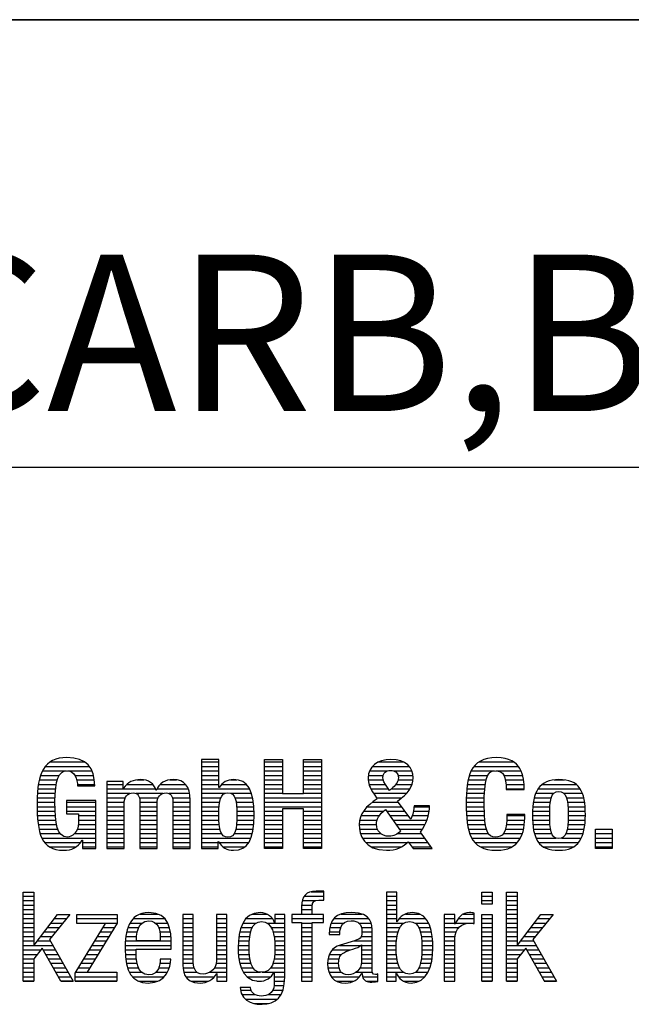
# Model space of a CAD drawing. Units: millimetres. Extents: x 0 to 420, y 0 to 297.
# Drawn here: x 269 to 283, y 28 to 50 of the extents above; entities that cross this region are included whole.
import ezdxf

# ---------------------------------------------------------------- set-up
doc = ezdxf.new("R2010")
doc.units = ezdxf.units.MM
doc.header["$LTSCALE"] = 23.1
doc.layers.add('607329921-000-00-ED1_FORMAT', color=7, linetype='CONTINUOUS')
doc.styles.get("Standard").update_dxf_attribs({"font": 'TXT.SHX', "width": 0.7})

# ---------------------------------------------------------------- blocks, each defined once
blk = doc.blocks.new('TITLEBLOCK_BL1', base_point=(315, 30))
at = {"layer": '607329921-000-00-ED1_FORMAT', "color": 7, "linetype": 'CONTINUOUS'}
for p, q in [((410, 50), (220, 50)), ((220, 40), (410, 40))]:
    blk.add_line(p, q, dxfattribs=at)
blk = doc.blocks.new('FIRMENLOGO_BL3', base_point=(260.2, 29.835))
at = {"layer": '607329921-000-00-ED1_FORMAT', "color": 9, "linetype": 'CONTINUOUS'}
for p, q in [((274.715, 33.464), (275.117, 33.464)), ((274.715, 31.471), (274.715, 33.464)), ((275.117, 33.464), (275.117, 32.702)), ((275.586, 32.702), (275.586, 33.464)), ((275.586, 33.464), (275.989, 33.464)), ((275.989, 33.464), (275.989, 31.471)), ((269.81, 33.306), (270.799, 33.306)), ((269.918, 33.406), (270.689, 33.406)), ((273.307, 33.406), (273.692, 33.406)), ((273.307, 33.306), (273.692, 33.306)), ((274.715, 33.406), (275.117, 33.406)), ((274.715, 33.306), (275.117, 33.306)), ((275.586, 33.406), (275.989, 33.406)), ((275.586, 33.306), (275.989, 33.306)), ((277.127, 33.306), (277.949, 33.306)), ((277.261, 33.406), (277.819, 33.406)), ((279.398, 33.306), (280.394, 33.306)), ((279.512, 33.406), (280.284, 33.406)), ((269.705, 33.106), (270.126, 33.106)), ((269.748, 33.206), (270.287, 33.206)), ((270.317, 33.206), (270.856, 33.206)), ((270.47, 33.106), (270.89, 33.106)), ((273.307, 33.206), (273.692, 33.206)), ((273.307, 33.106), (273.692, 33.106)), ((274.715, 33.206), (275.117, 33.206)), ((274.715, 33.106), (275.117, 33.106)), ((275.586, 33.206), (275.989, 33.206)), ((275.586, 33.106), (275.989, 33.106)), ((277.037, 33.106), (277.368, 33.106)), ((277.064, 33.206), (277.459, 33.206)), ((277.606, 33.206), (278.007, 33.206)), ((277.699, 33.106), (278.032, 33.106)), ((279.295, 33.106), (279.708, 33.106)), ((279.336, 33.206), (279.861, 33.206)), ((279.896, 33.206), (280.451, 33.206)), ((280.065, 33.106), (280.486, 33.106)), ((269.642, 32.806), (270.043, 32.806)), ((269.658, 32.906), (270.058, 32.906)), ((269.677, 33.006), (270.082, 33.006)), ((270.513, 33.006), (270.909, 33.006)), ((270.529, 32.906), (270.916, 32.906)), ((271.189, 32.906), (271.557, 32.906)), ((271.189, 32.806), (272.276, 32.806)), ((271.641, 32.906), (272.218, 32.906)), ((271.857, 33.006), (272.016, 33.006)), ((272.312, 32.806), (273.008, 32.806)), ((272.381, 32.906), (272.947, 32.906)), ((272.599, 33.006), (272.747, 33.006)), ((273.307, 33.006), (273.692, 33.006)), ((273.307, 32.906), (273.692, 32.906)), ((273.307, 32.806), (274.381, 32.806)), ((273.759, 32.906), (274.307, 32.906)), ((273.954, 33.006), (274.097, 33.006)), ((274.715, 33.006), (275.117, 33.006)), ((274.715, 32.906), (275.117, 32.906)), ((274.715, 32.806), (275.117, 32.806)), ((275.586, 33.006), (275.989, 33.006)), ((275.586, 32.906), (275.989, 32.906)), ((275.586, 32.806), (275.989, 32.806)), ((277.032, 33.006), (277.369, 33.006)), ((277.049, 32.906), (277.416, 32.906)), ((277.091, 32.806), (277.484, 32.806)), ((277.549, 32.806), (277.967, 32.806)), ((277.652, 32.906), (278.015, 32.906)), ((277.701, 33.006), (278.032, 33.006)), ((279.238, 32.806), (279.639, 32.806)), ((279.251, 32.906), (279.651, 32.906)), ((279.267, 33.006), (279.67, 33.006)), ((280.101, 33.006), (280.507, 33.006)), ((280.113, 32.906), (280.517, 32.906)), ((280.118, 32.806), (280.52, 32.806)), ((280.836, 32.806), (281.773, 32.806)), ((280.928, 32.906), (281.682, 32.906)), ((281.193, 33.006), (281.424, 33.006)), ((269.629, 32.606), (270.031, 32.606)), ((269.636, 32.706), (270.036, 32.706)), ((271.189, 32.706), (271.71, 32.706)), ((271.189, 32.606), (271.603, 32.606)), ((271.835, 32.706), (272.447, 32.706)), ((271.916, 32.606), (272.339, 32.606)), ((272.573, 32.706), (273.036, 32.706)), ((272.653, 32.606), (273.047, 32.606)), ((273.307, 32.706), (273.836, 32.706)), ((273.307, 32.606), (273.737, 32.606)), ((273.954, 32.706), (274.423, 32.706)), ((274.052, 32.606), (274.449, 32.606)), ((274.715, 32.706), (275.117, 32.706)), ((274.715, 32.606), (275.989, 32.606)), ((275.117, 32.702), (275.586, 32.702)), ((275.586, 32.706), (275.989, 32.706)), ((277.153, 32.706), (277.891, 32.706)), ((277.219, 32.606), (277.785, 32.606)), ((279.226, 32.606), (279.629, 32.606)), ((279.232, 32.706), (279.634, 32.706)), ((280.747, 32.606), (281.125, 32.606)), ((280.78, 32.706), (281.181, 32.706)), ((281.41, 32.706), (281.822, 32.706)), ((281.466, 32.606), (281.852, 32.606)), ((269.627, 32.506), (270.029, 32.506)), ((269.628, 32.406), (270.031, 32.406)), ((270.288, 32.506), (270.94, 32.506)), ((270.288, 32.406), (270.94, 32.406)), ((271.189, 32.506), (271.577, 32.506)), ((271.189, 32.406), (271.574, 32.406)), ((271.926, 32.506), (272.314, 32.506)), ((271.926, 32.406), (272.311, 32.406)), ((272.663, 32.506), (273.049, 32.506)), ((272.663, 32.406), (273.049, 32.406)), ((273.307, 32.506), (273.709, 32.506)), ((273.307, 32.406), (273.698, 32.406)), ((274.08, 32.506), (274.464, 32.506)), ((274.091, 32.406), (274.475, 32.406)), ((274.715, 32.506), (275.989, 32.506)), ((274.715, 32.406), (275.989, 32.406)), ((277.012, 32.406), (277.783, 32.406)), ((277.127, 32.506), (277.709, 32.506)), ((278.056, 32.406), (278.403, 32.406)), ((279.225, 32.506), (279.627, 32.506)), ((279.225, 32.406), (279.627, 32.406)), ((280.714, 32.406), (281.095, 32.406)), ((280.727, 32.506), (281.104, 32.506)), ((281.488, 32.506), (281.872, 32.506)), ((281.498, 32.406), (281.881, 32.406)), ((269.632, 32.306), (270.033, 32.306)), ((269.636, 32.206), (270.04, 32.206)), ((270.288, 32.306), (270.94, 32.306)), ((270.554, 32.206), (270.94, 32.206)), ((271.189, 32.306), (271.574, 32.306)), ((271.189, 32.206), (271.574, 32.206)), ((271.926, 32.306), (272.311, 32.306)), ((271.926, 32.206), (272.311, 32.206)), ((272.663, 32.306), (273.049, 32.306)), ((272.663, 32.206), (273.049, 32.206)), ((273.307, 32.306), (273.693, 32.306)), ((273.307, 32.206), (273.692, 32.206)), ((274.096, 32.306), (274.479, 32.306)), ((274.096, 32.206), (274.482, 32.206)), ((274.715, 32.306), (275.117, 32.306)), ((274.715, 32.206), (275.117, 32.206)), ((275.586, 32.355), (275.117, 32.355)), ((275.117, 32.355), (275.117, 31.471)), ((275.586, 31.471), (275.586, 32.355)), ((275.586, 32.306), (275.989, 32.306)), ((275.586, 32.206), (275.989, 32.206)), ((276.873, 32.206), (277.282, 32.206)), ((276.929, 32.306), (277.376, 32.306)), ((277.449, 32.306), (277.857, 32.306)), ((277.52, 32.206), (277.931, 32.206)), ((278.019, 32.206), (278.374, 32.206)), ((278.044, 32.306), (278.396, 32.306)), ((279.227, 32.306), (279.628, 32.306)), ((279.233, 32.206), (279.634, 32.206)), ((280.134, 32.206), (280.536, 32.206)), ((280.705, 32.206), (281.091, 32.206)), ((280.707, 32.306), (281.092, 32.306)), ((281.503, 32.306), (281.887, 32.306)), ((281.504, 32.206), (281.889, 32.206)), ((269.644, 32.106), (270.048, 32.106)), ((269.655, 32.006), (270.066, 32.006)), ((270.55, 32.006), (270.94, 32.006)), ((270.554, 32.106), (270.94, 32.106)), ((271.189, 32.106), (271.574, 32.106)), ((271.189, 32.006), (271.574, 32.006)), ((271.926, 32.106), (272.311, 32.106)), ((271.926, 32.006), (272.311, 32.006)), ((272.663, 32.106), (273.049, 32.106)), ((272.663, 32.006), (273.049, 32.006)), ((273.307, 32.106), (273.694, 32.106)), ((273.307, 32.006), (273.7, 32.006)), ((274.089, 32.006), (274.474, 32.006)), ((274.094, 32.106), (274.478, 32.106)), ((274.715, 32.106), (275.117, 32.106)), ((274.715, 32.006), (275.117, 32.006)), ((275.586, 32.106), (275.989, 32.106)), ((275.586, 32.006), (275.989, 32.006)), ((276.832, 32.006), (277.218, 32.006)), ((276.842, 32.106), (277.232, 32.106)), ((277.59, 32.106), (278.341, 32.106)), ((277.661, 32.006), (278.299, 32.006)), ((279.239, 32.106), (279.64, 32.106)), ((279.254, 32.006), (279.654, 32.006)), ((280.12, 32.006), (280.522, 32.006)), ((280.13, 32.106), (280.533, 32.106)), ((280.708, 32.106), (281.092, 32.106)), ((280.716, 32.006), (281.097, 32.006)), ((281.496, 32.006), (281.877, 32.006)), ((281.501, 32.106), (281.886, 32.106)), ((269.674, 31.906), (270.093, 31.906)), ((269.699, 31.806), (270.143, 31.806)), ((269.737, 31.706), (270.94, 31.706)), ((270.464, 31.806), (270.94, 31.806)), ((270.527, 31.906), (270.94, 31.906)), ((271.189, 31.906), (271.574, 31.906)), ((271.189, 31.806), (271.574, 31.806)), ((271.189, 31.706), (271.574, 31.706)), ((271.926, 31.906), (272.311, 31.906)), ((271.926, 31.806), (272.311, 31.806)), ((271.926, 31.706), (272.311, 31.706)), ((272.663, 31.906), (273.049, 31.906)), ((272.663, 31.806), (273.049, 31.806)), ((272.663, 31.706), (273.049, 31.706)), ((273.307, 31.906), (273.716, 31.906)), ((273.307, 31.806), (273.753, 31.806)), ((273.307, 31.706), (274.411, 31.706)), ((274.037, 31.806), (274.441, 31.806)), ((274.073, 31.906), (274.46, 31.906)), ((274.715, 31.906), (275.117, 31.906)), ((274.715, 31.806), (275.117, 31.806)), ((274.715, 31.706), (275.117, 31.706)), ((275.586, 31.906), (275.989, 31.906)), ((275.586, 31.806), (275.989, 31.806)), ((275.586, 31.706), (275.989, 31.706)), ((276.841, 31.906), (277.24, 31.906)), ((276.863, 31.806), (277.316, 31.806)), ((276.906, 31.706), (278.296, 31.706)), ((277.69, 31.806), (278.225, 31.806)), ((277.732, 31.906), (278.245, 31.906)), ((279.273, 31.906), (279.675, 31.906)), ((279.302, 31.806), (279.719, 31.806)), ((279.346, 31.706), (280.438, 31.706)), ((280.052, 31.806), (280.481, 31.806)), ((280.099, 31.906), (280.507, 31.906)), ((280.729, 31.906), (281.108, 31.906)), ((280.75, 31.806), (281.137, 31.806)), ((280.786, 31.706), (281.232, 31.706)), ((281.361, 31.706), (281.798, 31.706)), ((281.454, 31.806), (281.837, 31.806)), ((281.483, 31.906), (281.861, 31.906)), ((282.119, 31.471), (282.119, 31.906)), ((282.119, 31.906), (282.488, 31.906)), ((282.119, 31.906), (282.488, 31.906)), ((282.119, 31.806), (282.488, 31.806)), ((282.119, 31.706), (282.488, 31.706)), ((282.488, 31.906), (282.488, 31.471)), ((269.799, 31.606), (270.601, 31.606)), ((269.908, 31.506), (270.498, 31.506)), ((270.643, 31.606), (270.94, 31.606)), ((270.643, 31.506), (270.94, 31.506)), ((271.189, 31.606), (271.574, 31.606)), ((271.189, 31.506), (271.574, 31.506)), ((271.926, 31.606), (272.311, 31.606)), ((271.926, 31.506), (272.311, 31.506)), ((272.663, 31.606), (273.049, 31.606)), ((272.663, 31.506), (273.049, 31.506)), ((273.307, 31.606), (273.676, 31.606)), ((273.307, 31.506), (273.676, 31.506)), ((273.698, 31.606), (274.361, 31.606)), ((273.787, 31.506), (274.272, 31.506)), ((274.715, 31.606), (275.117, 31.606)), ((274.715, 31.506), (275.117, 31.506)), ((275.586, 31.606), (275.989, 31.606)), ((275.586, 31.506), (275.989, 31.506)), ((276.978, 31.606), (277.906, 31.606)), ((277.107, 31.506), (277.772, 31.506)), ((277.938, 31.606), (278.367, 31.606)), ((278.011, 31.506), (278.438, 31.506)), ((279.42, 31.606), (280.367, 31.606)), ((279.547, 31.506), (280.244, 31.506)), ((280.846, 31.606), (281.735, 31.606)), ((280.958, 31.506), (281.616, 31.506)), ((282.119, 31.606), (282.488, 31.606)), ((282.119, 31.506), (282.488, 31.506)), ((275.117, 31.471), (274.715, 31.471)), ((275.989, 31.471), (275.586, 31.471)), ((282.488, 31.471), (282.119, 31.471)), ((269.32, 28.503), (269.32, 30.497)), ((269.32, 30.497), (269.554, 30.497)), ((269.32, 30.406), (269.554, 30.406)), ((269.554, 30.497), (269.554, 29.311)), ((275.602, 30.406), (276.039, 30.406)), ((275.758, 30.506), (276.039, 30.506)), ((277.439, 30.406), (277.673, 30.406)), ((279.574, 30.497), (279.808, 30.497)), ((279.574, 30.229), (279.574, 30.497)), ((279.574, 30.406), (279.808, 30.406)), ((279.808, 30.497), (279.808, 30.229)), ((280.129, 28.503), (280.129, 30.497)), ((280.129, 30.497), (280.364, 30.497)), ((280.129, 30.406), (280.364, 30.406)), ((280.364, 30.497), (280.364, 29.311)), ((269.32, 30.306), (269.554, 30.306)), ((269.32, 30.206), (269.554, 30.206)), ((275.546, 30.206), (275.783, 30.206)), ((275.56, 30.306), (275.856, 30.306)), ((277.439, 30.306), (277.673, 30.306)), ((277.439, 30.206), (277.673, 30.206)), ((279.574, 30.306), (279.808, 30.306)), ((279.808, 30.229), (279.574, 30.229)), ((280.129, 30.306), (280.364, 30.306)), ((280.129, 30.206), (280.364, 30.206)), ((269.32, 30.106), (269.554, 30.106)), ((269.32, 30.006), (269.554, 30.006)), ((269.56, 29.311), (270.085, 30)), ((270.359, 30), (269.903, 29.436)), ((270.085, 30), (270.359, 30)), ((270.515, 30), (271.417, 30)), ((270.515, 29.799), (270.515, 30)), ((271.417, 30), (271.417, 29.804)), ((271.935, 30.006), (272.329, 30.006)), ((274.439, 30.006), (274.765, 30.006)), ((275.545, 30.106), (275.779, 30.106)), ((275.545, 30.006), (275.779, 30.006)), ((276.427, 30.006), (276.896, 30.006)), ((277.439, 30.106), (277.673, 30.106)), ((277.439, 30.006), (277.673, 30.006)), ((277.864, 30.006), (278.192, 30.006)), ((279.16, 30.006), (279.4, 30.006)), ((279.574, 30), (279.808, 30)), ((279.574, 28.503), (279.574, 30)), ((279.808, 30), (279.808, 28.503)), ((280.129, 30.106), (280.364, 30.106)), ((280.129, 30.006), (280.364, 30.006)), ((280.369, 29.311), (280.894, 30)), ((281.168, 30), (280.713, 29.436)), ((280.894, 30), (281.168, 30)), ((269.32, 29.906), (269.554, 29.906)), ((269.32, 29.806), (269.554, 29.806)), ((269.937, 29.806), (270.202, 29.806)), ((270.014, 29.906), (270.283, 29.906)), ((270.482, 28.688), (271.161, 29.799)), ((270.515, 29.906), (271.417, 29.906)), ((270.515, 29.806), (271.417, 29.806)), ((271.161, 29.799), (270.515, 29.799)), ((271.417, 29.804), (270.747, 28.704)), ((271.707, 29.806), (271.979, 29.806)), ((271.783, 29.906), (272.479, 29.906)), ((272.274, 29.806), (272.548, 29.806)), ((272.887, 29.906), (273.122, 29.906)), ((272.887, 29.806), (273.122, 29.806)), ((273.638, 29.906), (273.873, 29.906)), ((273.638, 29.806), (273.873, 29.806)), ((274.234, 29.806), (274.526, 29.806)), ((274.301, 29.906), (274.888, 29.906)), ((274.769, 29.806), (275.167, 29.806)), ((274.943, 29.906), (275.167, 29.906)), ((275.326, 29.906), (276.036, 29.906)), ((275.545, 29.806), (275.779, 29.806)), ((276.206, 29.806), (276.492, 29.806)), ((276.266, 29.906), (277.045, 29.906)), ((276.819, 29.806), (277.097, 29.806)), ((277.439, 29.906), (277.673, 29.906)), ((277.439, 29.806), (277.836, 29.806)), ((277.726, 29.906), (278.321, 29.906)), ((278.079, 29.806), (278.384, 29.806)), ((278.732, 29.906), (278.967, 29.906)), ((278.732, 29.806), (278.967, 29.806)), ((278.987, 29.806), (279.4, 29.806)), ((279.049, 29.906), (279.4, 29.906)), ((279.574, 29.906), (279.808, 29.906)), ((279.574, 29.806), (279.808, 29.806)), ((280.129, 29.906), (280.364, 29.906)), ((280.129, 29.806), (280.364, 29.806)), ((280.747, 29.806), (281.011, 29.806)), ((280.823, 29.906), (281.092, 29.906)), ((269.32, 29.706), (269.554, 29.706)), ((269.32, 29.606), (269.554, 29.606)), ((269.32, 29.506), (269.554, 29.506)), ((269.709, 29.506), (269.96, 29.506)), ((269.785, 29.606), (270.04, 29.606)), ((269.861, 29.706), (270.121, 29.706)), ((270.982, 29.506), (271.236, 29.506)), ((271.043, 29.606), (271.296, 29.606)), ((271.104, 29.706), (271.357, 29.706)), ((271.614, 29.506), (271.853, 29.506)), ((271.633, 29.606), (271.868, 29.606)), ((271.663, 29.706), (271.902, 29.706)), ((272.346, 29.706), (272.586, 29.706)), ((272.375, 29.606), (272.609, 29.606)), ((272.383, 29.506), (272.622, 29.506)), ((272.887, 29.706), (273.122, 29.706)), ((272.887, 29.606), (273.122, 29.606)), ((272.887, 29.506), (273.122, 29.506)), ((273.638, 29.706), (273.873, 29.706)), ((273.638, 29.606), (273.873, 29.606)), ((273.638, 29.506), (273.873, 29.506)), ((274.142, 29.506), (274.385, 29.506)), ((274.161, 29.606), (274.404, 29.606)), ((274.19, 29.706), (274.44, 29.706)), ((274.865, 29.706), (275.167, 29.706)), ((274.907, 29.606), (275.167, 29.606)), ((274.928, 29.506), (275.167, 29.506)), ((275.545, 29.706), (275.779, 29.706)), ((275.545, 29.606), (275.779, 29.606)), ((275.545, 29.506), (275.779, 29.506)), ((276.165, 29.606), (276.399, 29.606)), ((276.177, 29.706), (276.419, 29.706)), ((276.878, 29.506), (277.12, 29.506)), ((276.884, 29.706), (277.117, 29.706)), ((276.893, 29.606), (277.12, 29.606)), ((277.439, 29.706), (277.741, 29.706)), ((277.439, 29.606), (277.699, 29.606)), ((277.439, 29.506), (277.677, 29.506)), ((278.165, 29.706), (278.423, 29.706)), ((278.201, 29.606), (278.449, 29.606)), ((278.221, 29.506), (278.466, 29.506)), ((278.732, 29.706), (279.064, 29.706)), ((278.732, 29.606), (278.999, 29.606)), ((278.732, 29.506), (278.972, 29.506)), ((279.574, 29.706), (279.808, 29.706)), ((279.574, 29.606), (279.808, 29.606)), ((279.574, 29.506), (279.808, 29.506)), ((280.129, 29.706), (280.364, 29.706)), ((280.129, 29.606), (280.364, 29.606)), ((280.129, 29.506), (280.364, 29.506)), ((280.518, 29.506), (280.769, 29.506)), ((280.594, 29.606), (280.85, 29.606)), ((280.671, 29.706), (280.931, 29.706)), ((269.32, 29.406), (269.554, 29.406)), ((269.32, 29.306), (269.978, 29.306)), ((269.554, 29.311), (269.56, 29.311)), ((269.633, 29.406), (269.92, 29.406)), ((269.903, 29.436), (270.437, 28.503)), ((270.86, 29.306), (271.114, 29.306)), ((270.921, 29.406), (271.175, 29.406)), ((271.598, 29.306), (272.63, 29.306)), ((271.604, 29.406), (272.628, 29.406)), ((272.887, 29.406), (273.122, 29.406)), ((272.887, 29.306), (273.122, 29.306)), ((273.638, 29.406), (273.873, 29.406)), ((273.638, 29.306), (273.873, 29.306)), ((274.126, 29.306), (274.372, 29.306)), ((274.133, 29.406), (274.375, 29.406)), ((274.94, 29.406), (275.167, 29.406)), ((274.946, 29.306), (275.167, 29.306)), ((275.545, 29.406), (275.779, 29.406)), ((275.545, 29.306), (275.779, 29.306)), ((276.39, 29.306), (276.87, 29.306)), ((276.717, 29.406), (277.12, 29.406)), ((276.885, 29.306), (277.12, 29.306)), ((277.439, 29.406), (277.665, 29.406)), ((277.439, 29.306), (277.66, 29.306)), ((278.23, 29.406), (278.474, 29.406)), ((278.234, 29.306), (278.48, 29.306)), ((278.732, 29.406), (278.967, 29.406)), ((278.732, 29.306), (278.967, 29.306)), ((279.574, 29.406), (279.808, 29.406)), ((279.574, 29.306), (279.808, 29.306)), ((280.129, 29.406), (280.364, 29.406)), ((280.129, 29.306), (280.787, 29.306)), ((280.364, 29.311), (280.369, 29.311)), ((280.442, 29.406), (280.73, 29.406)), ((280.713, 29.436), (281.246, 28.503)), ((269.32, 29.206), (269.716, 29.206)), ((269.32, 29.106), (269.634, 29.106)), ((269.746, 29.243), (269.554, 29.008)), ((270.163, 28.503), (269.746, 29.243)), ((269.768, 29.206), (270.035, 29.206)), ((269.824, 29.106), (270.092, 29.106)), ((270.737, 29.106), (270.992, 29.106)), ((270.799, 29.206), (271.053, 29.206)), ((271.597, 29.206), (271.842, 29.206)), ((271.601, 29.106), (271.843, 29.106)), ((272.887, 29.206), (273.122, 29.206)), ((272.887, 29.106), (273.122, 29.106)), ((273.638, 29.206), (273.873, 29.206)), ((273.638, 29.106), (273.873, 29.106)), ((274.126, 29.206), (274.372, 29.206)), ((274.132, 29.106), (274.377, 29.106)), ((274.941, 29.106), (275.167, 29.106)), ((274.945, 29.206), (275.167, 29.206)), ((275.545, 29.206), (275.779, 29.206)), ((275.545, 29.106), (275.779, 29.106)), ((276.165, 29.106), (276.438, 29.106)), ((276.228, 29.206), (276.639, 29.206)), ((276.885, 29.206), (277.12, 29.206)), ((276.885, 29.106), (277.12, 29.106)), ((277.439, 29.206), (277.66, 29.206)), ((277.439, 29.106), (277.664, 29.106)), ((278.23, 29.106), (278.472, 29.106)), ((278.234, 29.206), (278.48, 29.206)), ((278.732, 29.206), (278.967, 29.206)), ((278.732, 29.106), (278.967, 29.106)), ((279.574, 29.206), (279.808, 29.206)), ((279.574, 29.106), (279.808, 29.106)), ((280.129, 29.206), (280.526, 29.206)), ((280.129, 29.106), (280.444, 29.106)), ((280.557, 29.243), (280.364, 29.008)), ((280.973, 28.503), (280.557, 29.243)), ((280.578, 29.206), (280.844, 29.206)), ((280.634, 29.106), (280.902, 29.106)), ((269.32, 29.006), (269.554, 29.006)), ((269.32, 28.906), (269.554, 28.906)), ((269.554, 29.008), (269.554, 28.503)), ((269.88, 29.006), (270.149, 29.006)), ((269.936, 28.906), (270.207, 28.906)), ((270.615, 28.906), (270.87, 28.906)), ((270.676, 29.006), (270.931, 29.006)), ((271.608, 29.006), (271.85, 29.006)), ((271.625, 28.906), (271.865, 28.906)), ((272.377, 28.906), (272.609, 28.906)), ((272.887, 29.006), (273.122, 29.006)), ((272.888, 28.906), (273.124, 28.906)), ((273.633, 28.906), (273.873, 28.906)), ((273.638, 29.006), (273.873, 29.006)), ((274.144, 29.006), (274.389, 29.006)), ((274.162, 28.906), (274.413, 28.906)), ((274.906, 28.906), (275.167, 28.906)), ((274.93, 29.006), (275.167, 29.006)), ((275.545, 29.006), (275.779, 29.006)), ((275.545, 28.906), (275.779, 28.906)), ((276.126, 28.906), (276.371, 28.906)), ((276.136, 29.006), (276.382, 29.006)), ((276.883, 28.906), (277.12, 28.906)), ((276.885, 29.006), (277.12, 29.006)), ((277.439, 29.006), (277.675, 29.006)), ((277.439, 28.906), (277.695, 28.906)), ((278.202, 28.906), (278.442, 28.906)), ((278.221, 29.006), (278.461, 29.006)), ((278.732, 29.006), (278.967, 29.006)), ((278.732, 28.906), (278.967, 28.906)), ((279.574, 29.006), (279.808, 29.006)), ((279.574, 28.906), (279.808, 28.906)), ((280.129, 29.006), (280.364, 29.006)), ((280.129, 28.906), (280.364, 28.906)), ((280.364, 29.008), (280.364, 28.503)), ((280.69, 29.006), (280.959, 29.006)), ((280.746, 28.906), (281.016, 28.906)), ((269.32, 28.806), (269.554, 28.806)), ((269.32, 28.706), (269.554, 28.706)), ((269.993, 28.806), (270.264, 28.806)), ((270.049, 28.706), (270.321, 28.706)), ((270.482, 28.503), (270.482, 28.688)), ((270.493, 28.706), (270.748, 28.706)), ((270.554, 28.806), (270.809, 28.806)), ((270.747, 28.704), (271.412, 28.704)), ((271.412, 28.704), (271.412, 28.503)), ((271.65, 28.806), (271.895, 28.806)), ((271.69, 28.706), (271.964, 28.706)), ((272.288, 28.706), (272.542, 28.706)), ((272.353, 28.806), (272.585, 28.806)), ((272.892, 28.806), (273.14, 28.806)), ((272.91, 28.706), (273.208, 28.706)), ((273.493, 28.706), (273.873, 28.706)), ((273.596, 28.806), (273.873, 28.806)), ((274.193, 28.806), (274.459, 28.806)), ((274.24, 28.706), (274.625, 28.706)), ((274.663, 28.706), (275.167, 28.706)), ((274.857, 28.806), (275.167, 28.806)), ((275.545, 28.806), (275.779, 28.806)), ((275.545, 28.706), (275.779, 28.706)), ((276.133, 28.806), (276.382, 28.806)), ((276.156, 28.706), (276.43, 28.706)), ((276.76, 28.706), (277.124, 28.706)), ((276.851, 28.806), (277.12, 28.806)), ((277.439, 28.806), (277.734, 28.806)), ((277.439, 28.706), (277.819, 28.706)), ((278.09, 28.706), (278.367, 28.706)), ((278.167, 28.806), (278.411, 28.806)), ((278.732, 28.806), (278.967, 28.806)), ((278.732, 28.706), (278.967, 28.706)), ((279.574, 28.806), (279.808, 28.806)), ((279.574, 28.706), (279.808, 28.706)), ((280.129, 28.806), (280.364, 28.806)), ((280.129, 28.706), (280.364, 28.706)), ((280.803, 28.806), (281.073, 28.806)), ((280.859, 28.706), (281.13, 28.706)), ((269.32, 28.606), (269.554, 28.606)), ((269.32, 28.506), (269.554, 28.506)), ((269.554, 28.503), (269.32, 28.503)), ((270.105, 28.606), (270.378, 28.606)), ((270.162, 28.506), (270.435, 28.506)), ((270.437, 28.503), (270.163, 28.503)), ((270.482, 28.606), (271.412, 28.606)), ((270.482, 28.506), (271.412, 28.506)), ((271.412, 28.503), (270.482, 28.503)), ((271.757, 28.606), (272.469, 28.606)), ((271.896, 28.506), (272.326, 28.506)), ((272.953, 28.606), (273.595, 28.606)), ((273.071, 28.506), (273.461, 28.506)), ((273.649, 28.606), (273.873, 28.606)), ((273.649, 28.506), (273.873, 28.506)), ((274.321, 28.606), (274.856, 28.606)), ((274.54, 28.506), (274.613, 28.506)), ((274.928, 28.406), (275.149, 28.406)), ((274.933, 28.606), (275.167, 28.606)), ((274.933, 28.506), (275.161, 28.506)), ((275.545, 28.606), (275.779, 28.606)), ((275.545, 28.506), (275.779, 28.506)), ((276.207, 28.606), (276.84, 28.606)), ((276.33, 28.506), (276.709, 28.506)), ((276.91, 28.606), (277.248, 28.606)), ((276.987, 28.506), (277.248, 28.506)), ((277.439, 28.606), (277.662, 28.606)), ((277.439, 28.506), (277.662, 28.506)), ((277.711, 28.606), (278.3, 28.606)), ((277.828, 28.506), (278.173, 28.506)), ((278.732, 28.606), (278.967, 28.606)), ((278.732, 28.506), (278.967, 28.506)), ((279.574, 28.606), (279.808, 28.606)), ((279.574, 28.506), (279.808, 28.506)), ((279.808, 28.503), (279.574, 28.503)), ((280.129, 28.606), (280.364, 28.606)), ((280.129, 28.506), (280.364, 28.506)), ((280.364, 28.503), (280.129, 28.503)), ((280.915, 28.606), (281.188, 28.606)), ((280.971, 28.506), (281.245, 28.506)), ((281.246, 28.503), (280.973, 28.503)), ((274.178, 28.306), (274.414, 28.306)), ((274.211, 28.206), (274.502, 28.206)), ((274.803, 28.206), (275.08, 28.206)), ((274.9, 28.306), (275.124, 28.306)), ((274.287, 28.106), (275.002, 28.106)), ((274.491, 28.006), (274.801, 28.006))]:
    blk.add_line(p, q, dxfattribs=at)
for points, knots in [([(270.532, 32.872), (270.532, 33.018), (270.468, 33.208), (270.303, 33.208), (270.11, 33.208), (270.029, 33.01), (270.029, 32.509), (270.029, 32.029), (270.074, 31.727), (270.306, 31.727), (270.403, 31.727), (270.554, 31.831), (270.554, 32.046), (270.554, 32.046), (270.554, 32.25), (270.554, 32.25), (270.554, 32.25), (270.288, 32.25), (270.288, 32.25), (270.288, 32.25), (270.288, 32.546), (270.288, 32.546), (270.288, 32.546), (270.94, 32.546), (270.94, 32.546), (270.94, 32.546), (270.94, 31.471), (270.94, 31.471), (270.94, 31.471), (270.643, 31.471), (270.643, 31.471), (270.643, 31.471), (270.643, 31.655), (270.643, 31.655), (270.643, 31.655), (270.638, 31.655), (270.638, 31.655), (270.541, 31.499), (270.409, 31.431), (270.219, 31.431), (269.724, 31.431), (269.627, 31.8), (269.627, 32.49), (269.627, 33.16), (269.784, 33.504), (270.297, 33.504), (270.736, 33.504), (270.917, 33.277), (270.917, 32.872), (270.917, 32.872), (270.532, 32.872), (270.532, 32.872)], [0, 0, 0, 0, 1, 1, 1, 2, 2, 2, 3, 3, 3, 4, 4, 4, 5, 5, 5, 6, 6, 6, 7, 7, 7, 8, 8, 8, 9, 9, 9, 10, 10, 10, 11, 11, 11, 12, 12, 12, 13, 13, 13, 14, 14, 14, 15, 15, 15, 16, 16, 16, 17, 17, 17, 17]), ([(273.307, 33.464), (273.307, 33.464), (273.692, 33.464), (273.692, 33.464), (273.692, 33.464), (273.692, 32.833), (273.692, 32.833), (273.692, 32.833), (273.697, 32.833), (273.697, 32.833), (273.778, 32.953), (273.876, 33.012), (274.022, 33.012), (274.337, 33.012), (274.482, 32.78), (274.482, 32.222), (274.482, 31.663), (274.337, 31.431), (274.022, 31.431), (273.869, 31.431), (273.767, 31.487), (273.681, 31.63), (273.681, 31.63), (273.676, 31.63), (273.676, 31.63), (273.676, 31.63), (273.676, 31.471), (273.676, 31.471), (273.676, 31.471), (273.307, 31.471), (273.307, 31.471), (273.307, 31.471), (273.307, 33.464), (273.307, 33.464)], [0, 0, 0, 0, 1, 1, 1, 2, 2, 2, 3, 3, 3, 4, 4, 4, 5, 5, 5, 6, 6, 6, 7, 7, 7, 8, 8, 8, 9, 9, 9, 10, 10, 10, 11, 11, 11, 11]), ([(277.989, 32.127), (278.031, 32.214), (278.058, 32.345), (278.058, 32.428), (278.058, 32.428), (278.405, 32.428), (278.405, 32.428), (278.405, 32.214), (278.321, 32.009), (278.201, 31.839), (278.201, 31.839), (278.463, 31.471), (278.463, 31.471), (278.463, 31.471), (278.036, 31.471), (278.036, 31.471), (278.036, 31.471), (277.925, 31.624), (277.925, 31.624), (277.824, 31.504), (277.643, 31.431), (277.445, 31.431), (276.942, 31.431), (276.832, 31.783), (276.832, 32.006), (276.832, 32.241), (276.986, 32.426), (277.235, 32.582), (277.235, 32.582), (277.166, 32.685), (277.166, 32.685), (277.054, 32.847), (277.031, 32.931), (277.031, 33.046), (277.031, 33.302), (277.241, 33.464), (277.539, 33.464), (277.883, 33.464), (278.036, 33.28), (278.036, 33.049), (278.036, 32.847), (277.925, 32.699), (277.69, 32.532), (277.69, 32.532), (277.989, 32.127), (277.989, 32.127)], [0, 0, 0, 0, 1, 1, 1, 2, 2, 2, 3, 3, 3, 4, 4, 4, 5, 5, 5, 6, 6, 6, 7, 7, 7, 8, 8, 8, 9, 9, 9, 10, 10, 10, 11, 11, 11, 12, 12, 12, 13, 13, 13, 14, 14, 14, 15, 15, 15, 15]), ([(280.118, 32.791), (280.118, 33.082), (280.059, 33.208), (279.877, 33.208), (279.677, 33.208), (279.627, 33.006), (279.627, 32.44), (279.627, 31.836), (279.71, 31.727), (279.883, 31.727), (280.026, 31.727), (280.135, 31.8), (280.135, 32.233), (280.135, 32.233), (280.537, 32.233), (280.537, 32.233), (280.537, 31.8), (280.431, 31.431), (279.903, 31.431), (279.3, 31.431), (279.224, 31.862), (279.224, 32.467), (279.224, 33.073), (279.3, 33.504), (279.903, 33.504), (280.478, 33.504), (280.52, 33.082), (280.52, 32.791), (280.52, 32.791), (280.118, 32.791), (280.118, 32.791)], [0, 0, 0, 0, 1, 1, 1, 2, 2, 2, 3, 3, 3, 4, 4, 4, 5, 5, 5, 6, 6, 6, 7, 7, 7, 8, 8, 8, 9, 9, 9, 10, 10, 10, 10]), ([(277.461, 32.839), (277.461, 32.839), (277.508, 32.772), (277.508, 32.772), (277.508, 32.772), (277.581, 32.833), (277.581, 32.833), (277.671, 32.909), (277.707, 32.981), (277.707, 33.051), (277.707, 33.16), (277.634, 33.219), (277.531, 33.219), (277.433, 33.219), (277.361, 33.16), (277.361, 33.056), (277.361, 33.001), (277.394, 32.928), (277.461, 32.839)], [0, 0, 0, 0, 1, 1, 1, 2, 2, 2, 3, 3, 3, 4, 4, 4, 5, 5, 5, 6, 6, 6, 6]), ([(281.297, 33.012), (281.759, 33.02), (281.889, 32.746), (281.889, 32.222), (281.889, 31.708), (281.736, 31.431), (281.297, 31.431), (280.836, 31.423), (280.705, 31.697), (280.705, 32.222), (280.705, 32.736), (280.859, 33.012), (281.297, 33.012)], [0, 0, 0, 0, 1, 1, 1, 2, 2, 2, 3, 3, 3, 4, 4, 4, 4]), ([(271.189, 32.973), (271.189, 32.973), (271.557, 32.973), (271.557, 32.973), (271.557, 32.973), (271.557, 32.819), (271.557, 32.819), (271.557, 32.819), (271.563, 32.819), (271.563, 32.819), (271.661, 32.956), (271.778, 33.012), (271.943, 33.012), (272.122, 33.012), (272.248, 32.928), (272.289, 32.772), (272.289, 32.772), (272.295, 32.772), (272.295, 32.772), (272.353, 32.931), (272.493, 33.012), (272.674, 33.012), (272.932, 33.012), (273.049, 32.853), (273.049, 32.562), (273.049, 32.562), (273.049, 31.471), (273.049, 31.471), (273.049, 31.471), (272.663, 31.471), (272.663, 31.471), (272.663, 31.471), (272.663, 32.52), (272.663, 32.52), (272.663, 32.646), (272.621, 32.715), (272.512, 32.715), (272.389, 32.715), (272.311, 32.635), (272.311, 32.459), (272.311, 32.459), (272.311, 31.471), (272.311, 31.471), (272.311, 31.471), (271.926, 31.471), (271.926, 31.471), (271.926, 31.471), (271.926, 32.52), (271.926, 32.52), (271.926, 32.646), (271.884, 32.715), (271.775, 32.715), (271.653, 32.715), (271.574, 32.635), (271.574, 32.459), (271.574, 32.459), (271.574, 31.471), (271.574, 31.471), (271.574, 31.471), (271.189, 31.471), (271.189, 31.471), (271.189, 31.471), (271.189, 32.973), (271.189, 32.973)], [0, 0, 0, 0, 1, 1, 1, 2, 2, 2, 3, 3, 3, 4, 4, 4, 5, 5, 5, 6, 6, 6, 7, 7, 7, 8, 8, 8, 9, 9, 9, 10, 10, 10, 11, 11, 11, 12, 12, 12, 13, 13, 13, 14, 14, 14, 15, 15, 15, 16, 16, 16, 17, 17, 17, 18, 18, 18, 19, 19, 19, 20, 20, 20, 21, 21, 21, 21]), ([(273.896, 31.727), (274.063, 31.727), (274.097, 31.895), (274.097, 32.222), (274.097, 32.549), (274.063, 32.715), (273.896, 32.715), (273.726, 32.715), (273.692, 32.549), (273.692, 32.222), (273.692, 31.895), (273.726, 31.727), (273.896, 31.727)], [0, 0, 0, 0, 1, 1, 1, 2, 2, 2, 3, 3, 3, 4, 4, 4, 4]), ([(281.297, 31.694), (281.454, 31.694), (281.504, 31.845), (281.504, 32.222), (281.504, 32.599), (281.454, 32.749), (281.297, 32.749), (281.107, 32.749), (281.091, 32.529), (281.091, 32.222), (281.091, 31.914), (281.107, 31.694), (281.297, 31.694)], [0, 0, 0, 0, 1, 1, 1, 2, 2, 2, 3, 3, 3, 4, 4, 4, 4]), ([(277.422, 32.345), (277.268, 32.224), (277.218, 32.129), (277.218, 32.006), (277.218, 31.884), (277.316, 31.745), (277.498, 31.745), (277.604, 31.745), (277.69, 31.786), (277.757, 31.87), (277.757, 31.87), (277.422, 32.345), (277.422, 32.345)], [0, 0, 0, 0, 1, 1, 1, 2, 2, 2, 3, 3, 3, 4, 4, 4, 4]), ([(275.545, 29.816), (275.545, 29.816), (275.326, 29.816), (275.326, 29.816), (275.326, 29.816), (275.326, 30), (275.326, 30), (275.326, 30), (275.545, 30), (275.545, 30), (275.545, 30), (275.545, 30.176), (275.545, 30.176), (275.545, 30.402), (275.642, 30.519), (275.868, 30.519), (275.868, 30.519), (276.039, 30.519), (276.039, 30.519), (276.039, 30.519), (276.039, 30.318), (276.039, 30.318), (276.039, 30.318), (275.93, 30.318), (275.93, 30.318), (275.829, 30.318), (275.779, 30.279), (275.779, 30.176), (275.779, 30.176), (275.779, 30), (275.779, 30), (275.779, 30), (276.036, 30), (276.036, 30), (276.036, 30), (276.036, 29.816), (276.036, 29.816), (276.036, 29.816), (275.779, 29.816), (275.779, 29.816), (275.779, 29.816), (275.779, 28.503), (275.779, 28.503), (275.779, 28.503), (275.545, 28.503), (275.545, 28.503), (275.545, 28.503), (275.545, 29.816), (275.545, 29.816)], [0, 0, 0, 0, 1, 1, 1, 2, 2, 2, 3, 3, 3, 4, 4, 4, 5, 5, 5, 6, 6, 6, 7, 7, 7, 8, 8, 8, 9, 9, 9, 10, 10, 10, 11, 11, 11, 12, 12, 12, 13, 13, 13, 14, 14, 14, 15, 15, 15, 16, 16, 16, 16]), ([(277.439, 30.497), (277.439, 30.497), (277.673, 30.497), (277.673, 30.497), (277.673, 30.497), (277.673, 29.83), (277.673, 29.83), (277.673, 29.83), (277.68, 29.83), (277.68, 29.83), (277.732, 29.961), (277.872, 30.039), (278.025, 30.039), (278.431, 30.039), (278.48, 29.564), (278.48, 29.252), (278.48, 28.83), (278.338, 28.464), (277.992, 28.464), (277.83, 28.464), (277.698, 28.576), (277.667, 28.688), (277.667, 28.688), (277.662, 28.688), (277.662, 28.688), (277.662, 28.688), (277.662, 28.503), (277.662, 28.503), (277.662, 28.503), (277.439, 28.503), (277.439, 28.503), (277.439, 28.503), (277.439, 30.497), (277.439, 30.497)], [0, 0, 0, 0, 1, 1, 1, 2, 2, 2, 3, 3, 3, 4, 4, 4, 5, 5, 5, 6, 6, 6, 7, 7, 7, 8, 8, 8, 9, 9, 9, 10, 10, 10, 11, 11, 11, 11]), ([(271.842, 29.224), (271.842, 28.992), (271.842, 28.648), (272.13, 28.648), (272.353, 28.648), (272.384, 28.88), (272.384, 28.995), (272.384, 28.995), (272.619, 28.995), (272.619, 28.995), (272.619, 28.835), (272.527, 28.464), (272.116, 28.464), (271.747, 28.464), (271.597, 28.716), (271.597, 29.232), (271.597, 29.603), (271.669, 30.039), (272.13, 30.039), (272.588, 30.039), (272.63, 29.643), (272.63, 29.318), (272.63, 29.318), (272.63, 29.224), (272.63, 29.224), (272.63, 29.224), (271.842, 29.224), (271.842, 29.224)], [0, 0, 0, 0, 1, 1, 1, 2, 2, 2, 3, 3, 3, 4, 4, 4, 5, 5, 5, 6, 6, 6, 7, 7, 7, 8, 8, 8, 9, 9, 9, 9]), ([(273.873, 28.503), (273.873, 28.503), (273.649, 28.503), (273.649, 28.503), (273.649, 28.503), (273.649, 28.679), (273.649, 28.679), (273.649, 28.679), (273.644, 28.679), (273.644, 28.679), (273.58, 28.543), (273.426, 28.464), (273.281, 28.464), (272.887, 28.464), (272.887, 28.76), (272.887, 28.939), (272.887, 28.939), (272.887, 30), (272.887, 30), (272.887, 30), (273.122, 30), (273.122, 30), (273.122, 30), (273.122, 28.967), (273.122, 28.967), (273.122, 28.852), (273.13, 28.665), (273.343, 28.665), (273.468, 28.665), (273.638, 28.752), (273.638, 28.967), (273.638, 28.967), (273.638, 30), (273.638, 30), (273.638, 30), (273.873, 30), (273.873, 30), (273.873, 30), (273.873, 28.503), (273.873, 28.503)], [0, 0, 0, 0, 1, 1, 1, 2, 2, 2, 3, 3, 3, 4, 4, 4, 5, 5, 5, 6, 6, 6, 7, 7, 7, 8, 8, 8, 9, 9, 9, 10, 10, 10, 11, 11, 11, 12, 12, 12, 13, 13, 13, 13]), ([(275.167, 28.598), (275.167, 28.152), (274.957, 27.989), (274.659, 27.989), (274.567, 27.989), (274.203, 27.989), (274.167, 28.364), (274.167, 28.364), (274.402, 28.364), (274.402, 28.364), (274.413, 28.227), (274.519, 28.174), (274.642, 28.174), (274.943, 28.174), (274.933, 28.406), (274.933, 28.509), (274.933, 28.509), (274.933, 28.704), (274.933, 28.704), (274.933, 28.704), (274.927, 28.704), (274.927, 28.704), (274.873, 28.579), (274.737, 28.503), (274.589, 28.503), (274.153, 28.503), (274.125, 29.053), (274.125, 29.252), (274.125, 29.657), (274.234, 30.039), (274.614, 30.039), (274.779, 30.039), (274.907, 29.93), (274.938, 29.81), (274.938, 29.81), (274.943, 29.81), (274.943, 29.81), (274.943, 29.81), (274.943, 30), (274.943, 30), (274.943, 30), (275.167, 30), (275.167, 30), (275.167, 30), (275.167, 28.598), (275.167, 28.598)], [0, 0, 0, 0, 1, 1, 1, 2, 2, 2, 3, 3, 3, 4, 4, 4, 5, 5, 5, 6, 6, 6, 7, 7, 7, 8, 8, 8, 9, 9, 9, 10, 10, 10, 11, 11, 11, 12, 12, 12, 13, 13, 13, 14, 14, 14, 15, 15, 15, 15]), ([(276.162, 29.548), (276.162, 29.885), (276.307, 30.039), (276.664, 30.039), (277.12, 30.039), (277.12, 29.765), (277.12, 29.609), (277.12, 29.609), (277.12, 28.774), (277.12, 28.774), (277.12, 28.71), (277.117, 28.654), (277.193, 28.654), (277.223, 28.654), (277.237, 28.659), (277.248, 28.668), (277.248, 28.668), (277.248, 28.5), (277.248, 28.5), (277.228, 28.498), (277.17, 28.486), (277.112, 28.486), (277.025, 28.486), (276.907, 28.486), (276.899, 28.679), (276.899, 28.679), (276.893, 28.679), (276.893, 28.679), (276.818, 28.545), (276.676, 28.464), (276.533, 28.464), (276.254, 28.464), (276.126, 28.632), (276.126, 28.9), (276.126, 29.112), (276.215, 29.254), (276.408, 29.313), (276.408, 29.313), (276.723, 29.408), (276.723, 29.408), (276.896, 29.461), (276.893, 29.511), (276.893, 29.634), (276.893, 29.777), (276.81, 29.855), (276.653, 29.855), (276.397, 29.855), (276.397, 29.618), (276.397, 29.562), (276.397, 29.562), (276.397, 29.548), (276.397, 29.548), (276.397, 29.548), (276.162, 29.548), (276.162, 29.548)], [0, 0, 0, 0, 1, 1, 1, 2, 2, 2, 3, 3, 3, 4, 4, 4, 5, 5, 5, 6, 6, 6, 7, 7, 7, 8, 8, 8, 9, 9, 9, 10, 10, 10, 11, 11, 11, 12, 12, 12, 13, 13, 13, 14, 14, 14, 15, 15, 15, 16, 16, 16, 17, 17, 17, 18, 18, 18, 18]), ([(278.732, 30), (278.732, 30), (278.967, 30), (278.967, 30), (278.967, 30), (278.967, 29.777), (278.967, 29.777), (278.967, 29.777), (278.972, 29.777), (278.972, 29.777), (279.04, 29.919), (279.126, 30.039), (279.296, 30.039), (279.344, 30.039), (279.377, 30.034), (279.4, 30.023), (279.4, 30.023), (279.4, 29.794), (279.4, 29.794), (279.377, 29.796), (279.349, 29.804), (279.274, 29.804), (279.156, 29.804), (278.967, 29.695), (278.967, 29.449), (278.967, 29.449), (278.967, 28.503), (278.967, 28.503), (278.967, 28.503), (278.732, 28.503), (278.732, 28.503), (278.732, 28.503), (278.732, 30), (278.732, 30)], [0, 0, 0, 0, 1, 1, 1, 2, 2, 2, 3, 3, 3, 4, 4, 4, 5, 5, 5, 6, 6, 6, 7, 7, 7, 8, 8, 8, 9, 9, 9, 10, 10, 10, 11, 11, 11, 11]), ([(272.384, 29.408), (272.384, 29.408), (272.384, 29.489), (272.384, 29.489), (272.384, 29.657), (272.334, 29.855), (272.124, 29.855), (271.878, 29.855), (271.851, 29.553), (271.851, 29.464), (271.851, 29.464), (271.851, 29.408), (271.851, 29.408), (271.851, 29.408), (272.384, 29.408), (272.384, 29.408)], [0, 0, 0, 0, 1, 1, 1, 2, 2, 2, 3, 3, 3, 4, 4, 4, 5, 5, 5, 5]), ([(274.371, 29.252), (274.371, 29.008), (274.407, 28.704), (274.642, 28.704), (274.899, 28.704), (274.946, 28.944), (274.946, 29.252), (274.946, 29.542), (274.899, 29.838), (274.644, 29.838), (274.429, 29.838), (274.371, 29.609), (274.371, 29.252)], [0, 0, 0, 0, 1, 1, 1, 2, 2, 2, 3, 3, 3, 4, 4, 4, 4]), ([(277.961, 28.665), (278.176, 28.665), (278.235, 28.909), (278.235, 29.252), (278.235, 29.609), (278.176, 29.838), (277.961, 29.838), (277.707, 29.838), (277.659, 29.542), (277.659, 29.252), (277.659, 28.948), (277.707, 28.665), (277.961, 28.665)], [0, 0, 0, 0, 1, 1, 1, 2, 2, 2, 3, 3, 3, 4, 4, 4, 4]), ([(276.885, 29.318), (276.793, 29.227), (276.592, 29.212), (276.486, 29.143), (276.411, 29.095), (276.371, 29.037), (276.371, 28.906), (276.371, 28.752), (276.424, 28.648), (276.583, 28.648), (276.74, 28.648), (276.885, 28.777), (276.885, 28.933), (276.885, 28.933), (276.885, 29.318), (276.885, 29.318)], [0, 0, 0, 0, 1, 1, 1, 2, 2, 2, 3, 3, 3, 4, 4, 4, 5, 5, 5, 5])]:
    blk.add_open_spline(points, degree=3, knots=knots, dxfattribs=at)

msp = doc.modelspace()

# ---------------------------------------------------------------- linework, layer by layer
at = {"layer": '607329921-000-00-ED1_FORMAT', "color": 3, "linetype": 'CONTINUOUS'}
msp.add_line((220, 50), (410, 50), dxfattribs=at)

# ---------------------------------------------------------------- block references
for name, p in [('TITLEBLOCK_BL1', (315, 30)), ('FIRMENLOGO_BL3', (260.2, 29.8354))]:
    msp.add_blockref(name, p, dxfattribs=at)

# ---------------------------------------------------------------- texts
at = {"layer": '607329921-000-00-ED1_FORMAT', "color": 7, "linetype": 'CONTINUOUS', "insert": (221.225, 44.75), "char_height": 3.5, "width": 234.875, "attachment_point": 1, "line_spacing_factor": 0.9}
msp.add_mtext('HNC REAMER,SOLID CARB,BLIND HOLE, STAINL. STEEL,COATED,STD.', dxfattribs=at)

doc.saveas('drawing.dxf')
